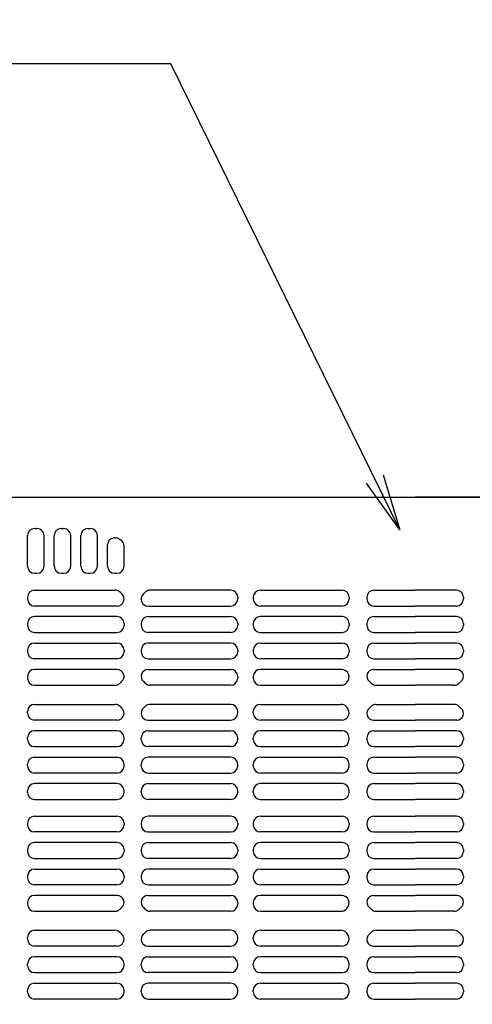
# Model space of a CAD drawing. Extents: x -13916 to -11916, y 6063 to 7448.
# Drawn here: x -13397 to -13365, y 7139 to 7208 of the extents above; entities that cross this region are included whole.
import ezdxf

# ---------------------------------------------------------------- set-up
doc = ezdxf.new("R2010")
doc.units = 0
doc.header["$LTSCALE"] = 0.33
doc.header["$MEASUREMENT"] = 0
doc.layers.get('0').update_dxf_attribs({"linetype": 'CONTINUOUS'})
for name, color, linetype in [('08文字', 21, 'CONTINUOUS'), ('1-0', 7, 'CONTINUOUS'), ('パーチ', 5, 'CONTINUOUS'), ('ｺﾞﾑ座', 3, 'CONTINUOUS')]:
    doc.layers.add(name, color=color, linetype=linetype)
doc.styles.get("Standard").update_dxf_attribs({"font": 'simplex.shx', "width": 0.8, "bigfont": 'bigfont.shx'})
doc.dimstyles.new('平面割付寸法', dxfattribs={"dimscale": 4, "dimtxt": 3.5, "dimasz": 1, "dimexe": 0.5, "dimexo": 2, "dimgap": 0.5, "dimtad": 1, "dimlfac": 5, "dimzin": 9, "dimdsep": 46, "dimtxsty": 'Standard', "dimblk1": 'ORIGIN', "dimblk2": 'ORIGIN', "dimsah": 1, "dimcen": 1, "dimclrd": 11, "dimclre": 11, "dimclrt": 2, "dimadec": 0, "dimazin": 2, "dimtfac": 1, "dimtmove": 2, "dimatfit": 3, "dimldrblk": 'OPEN', "dimfxl": 0.5, "dimtolj": 1, "dimtzin": 9, "dimarcsym": 0})

# ---------------------------------------------------------------- blocks, each defined once
blk = doc.blocks.new('_OPEN')
at = {"color": 0, "linetype": 'ByBlock'}
for p, q in [((-1, 0.167), (0, 0)), ((0, 0), (-1, -0.167)), ((0, 0), (-1, 0))]:
    blk.add_line(p, q, dxfattribs=at)
blk = doc.blocks.new('_ORIGIN')
at = {"color": 0, "linetype": 'ByBlock'}
blk.add_line((0, 0), (-1, 0), dxfattribs=at)
blk.add_circle((0, 0), 0.5, dxfattribs=at)

msp = doc.modelspace()

# ---------------------------------------------------------------- hatches: boundary and pattern name
at = {"layer": 'パーチ', "linetype": 'Continuous'}
h = msp.add_hatch(dxfattribs=at)
h.set_pattern_fill('ANSI31', color=256, scale=80, style=0)
h.set_pattern_definition([(45, (-13907.558, 6319.115), (-7.07107, 7.07107), [])])
h.paths.add_polyline_path([(-13748.6331, 7274.6077), (-13718.6331, 7274.6077), (-13718.6331, 7074.6077), (-13748.6331, 7074.6076)])
edge = h.paths.add_edge_path()
edge.add_line((-13748.6331, 7074.6077), (-13718.6331, 7074.6077))
edge.add_line((-13718.6331, 7074.6077), (-13718.6331, 6874.6076))
edge.add_line((-13718.6331, 6874.6076), (-13518.6331, 6874.6076))
edge.add_line((-13518.6331, 6874.6076), (-13518.6331, 6774.6076))
edge.add_line((-13518.6331, 6774.6076), (-13218.6331, 6774.6076))
edge.add_line((-13218.6331, 6774.6076), (-13218.6331, 6750.4911))
edge.add_line((-13218.6331, 6750.4911), (-13518.6331, 6750.4911))
edge.add_line((-13518.6331, 6750.4911), (-13518.6331, 6824.6075))
edge.add_line((-13518.6331, 6824.6075), (-13748.6331, 6824.6075))
edge.add_line((-13748.6331, 6824.6075), (-13748.6331, 7074.6077))
edge.add_line((-13748.6331, 7074.6077), (-13718.6331, 7074.6077))

# ---------------------------------------------------------------- linework, layer by layer
at = {"color": 254}
for p, q in [((-13396.0706, 7169.716), (-13396.0706, 7171.8827)), ((-13395.5706, 7172.3827), (-13395.404, 7172.3827)), ((-13394.904, 7169.716), (-13394.904, 7171.8827)), ((-13394.179, 7169.716), (-13394.179, 7171.8827)), ((-13393.679, 7172.3827), (-13393.5123, 7172.3827)), ((-13393.0123, 7169.716), (-13393.0123, 7171.8827)), ((-13392.2956, 7169.716), (-13392.2956, 7171.8827)), ((-13391.7956, 7172.3827), (-13391.629, 7172.3827)), ((-13391.129, 7169.716), (-13391.129, 7171.8827)), ((-13390.404, 7169.716), (-13390.404, 7171.216)), ((-13389.904, 7171.716), (-13389.8514, 7171.716)), ((-13389.2373, 7169.716), (-13389.2373, 7171.1472)), ((-13395.5706, 7169.216), (-13395.404, 7169.216)), ((-13393.679, 7169.216), (-13393.5123, 7169.216)), ((-13391.7956, 7169.216), (-13391.629, 7169.216)), ((-13389.904, 7169.216), (-13389.7373, 7169.216)), ((-13395.5706, 7168.016), (-13389.8704, 7168.016)), ((-13381.6956, 7168.016), (-13387.3959, 7168.016)), ((-13379.5873, 7168.016), (-13373.804, 7168.016)), ((-13371.554, 7168.016), (-13368.6331, 7168.016)), ((-13365.7123, 7168.016), (-13368.6331, 7168.016)), ((-13396.0706, 7167.516), (-13396.0706, 7167.3952)), ((-13381.1956, 7167.516), (-13381.1956, 7167.3952)), ((-13380.0873, 7167.516), (-13380.0873, 7167.3952)), ((-13373.304, 7167.516), (-13373.304, 7167.3952)), ((-13372.054, 7167.516), (-13372.054, 7167.3952)), ((-13365.2123, 7167.516), (-13365.2123, 7167.3952)), ((-13389.7279, 7166.8952), (-13395.5706, 7166.8952)), ((-13387.5384, 7166.8952), (-13381.6956, 7166.8952)), ((-13373.804, 7166.8952), (-13379.5873, 7166.8952)), ((-13371.554, 7166.8952), (-13368.6331, 7166.8952)), ((-13365.7123, 7166.8952), (-13368.6331, 7166.8952)), ((-13396.0706, 7165.6452), (-13396.0706, 7165.5243)), ((-13389.7373, 7166.1452), (-13395.5706, 7166.1452)), ((-13389.2373, 7165.6452), (-13389.2373, 7165.5243)), ((-13388.029, 7165.6452), (-13388.029, 7165.5243)), ((-13387.529, 7166.1452), (-13381.6956, 7166.1452)), ((-13381.1956, 7165.6452), (-13381.1956, 7165.5243)), ((-13380.0873, 7165.6452), (-13380.0873, 7165.5243)), ((-13373.804, 7166.1452), (-13379.5873, 7166.1452)), ((-13373.304, 7165.6452), (-13373.304, 7165.5243)), ((-13372.054, 7165.6452), (-13372.054, 7165.5243)), ((-13371.554, 7166.1452), (-13368.6331, 7166.1452)), ((-13365.7123, 7166.1452), (-13368.6331, 7166.1452)), ((-13365.2123, 7165.6452), (-13365.2123, 7165.5243)), ((-13395.5706, 7165.0243), (-13389.7373, 7165.0243)), ((-13381.6956, 7165.0243), (-13387.529, 7165.0243)), ((-13379.5873, 7165.0243), (-13373.804, 7165.0243)), ((-13371.554, 7165.0243), (-13368.6331, 7165.0243)), ((-13365.7123, 7165.0243), (-13368.6331, 7165.0243)), ((-13395.5706, 7164.2743), (-13389.7373, 7164.2743)), ((-13381.6956, 7164.2743), (-13387.529, 7164.2743)), ((-13379.5873, 7164.2743), (-13373.804, 7164.2743)), ((-13371.554, 7164.2743), (-13368.6331, 7164.2743)), ((-13365.7123, 7164.2743), (-13368.6331, 7164.2743)), ((-13396.0706, 7163.7743), (-13396.0706, 7163.6535)), ((-13389.2373, 7163.7743), (-13389.2373, 7163.6535)), ((-13388.029, 7163.7743), (-13388.029, 7163.6535)), ((-13381.1956, 7163.7743), (-13381.1956, 7163.6535)), ((-13380.0873, 7163.7743), (-13380.0873, 7163.6535)), ((-13373.304, 7163.7743), (-13373.304, 7163.6535)), ((-13372.054, 7163.7743), (-13372.054, 7163.6535)), ((-13365.2123, 7163.7743), (-13365.2123, 7163.6535)), ((-13389.7373, 7163.1535), (-13395.5706, 7163.1535)), ((-13387.529, 7163.1535), (-13381.6956, 7163.1535)), ((-13373.804, 7163.1535), (-13379.5873, 7163.1535)), ((-13371.554, 7163.1535), (-13368.6331, 7163.1535)), ((-13365.7123, 7163.1535), (-13368.6331, 7163.1535)), ((-13389.7246, 7162.4035), (-13395.5706, 7162.4035)), ((-13387.5417, 7162.4035), (-13381.6956, 7162.4035)), ((-13373.8322, 7162.4035), (-13379.5873, 7162.4035)), ((-13371.5805, 7162.4035), (-13368.6331, 7162.4035)), ((-13365.6858, 7162.4035), (-13368.6331, 7162.4035)), ((-13396.0706, 7161.9035), (-13396.0706, 7161.7827)), ((-13389.2373, 7161.9035), (-13389.2373, 7161.8561)), ((-13388.029, 7161.9035), (-13388.029, 7161.8561)), ((-13381.1956, 7161.9035), (-13381.1956, 7161.7827)), ((-13380.0873, 7161.9035), (-13380.0873, 7161.7827)), ((-13395.5706, 7161.2827), (-13389.8847, 7161.2827)), ((-13381.6956, 7161.2827), (-13387.3816, 7161.2827)), ((-13379.5873, 7161.2827), (-13373.8847, 7161.2827)), ((-13371.3816, 7161.2827), (-13368.6331, 7161.2827)), ((-13365.8847, 7161.2827), (-13368.6331, 7161.2827)), ((-13396.0706, 7159.3118), (-13396.0706, 7159.4327)), ((-13395.5706, 7159.9327), (-13389.8847, 7159.9327)), ((-13381.6956, 7159.9327), (-13387.3816, 7159.9327)), ((-13381.1956, 7159.3118), (-13381.1956, 7159.4327)), ((-13380.0873, 7159.3118), (-13380.0873, 7159.4327)), ((-13379.5873, 7159.9327), (-13373.8847, 7159.9327)), ((-13371.3816, 7159.9327), (-13368.6331, 7159.9327)), ((-13365.8847, 7159.9327), (-13368.6331, 7159.9327)), ((-13389.7246, 7158.8118), (-13395.5706, 7158.8118)), ((-13387.5417, 7158.8118), (-13381.6956, 7158.8118)), ((-13373.8322, 7158.8118), (-13379.5873, 7158.8118)), ((-13371.5805, 7158.8118), (-13368.6331, 7158.8118)), ((-13365.6858, 7158.8118), (-13368.6331, 7158.8118)), ((-13389.7373, 7158.0618), (-13395.5706, 7158.0618)), ((-13387.529, 7158.0618), (-13381.6956, 7158.0618)), ((-13373.804, 7158.0618), (-13379.5873, 7158.0618)), ((-13371.554, 7158.0618), (-13368.6331, 7158.0618)), ((-13365.7123, 7158.0618), (-13368.6331, 7158.0618)), ((-13396.0706, 7157.441), (-13396.0706, 7157.5618)), ((-13389.2373, 7157.441), (-13389.2373, 7157.5618)), ((-13388.029, 7157.441), (-13388.029, 7157.5618)), ((-13381.1956, 7157.441), (-13381.1956, 7157.5618)), ((-13380.0873, 7157.441), (-13380.0873, 7157.5618)), ((-13373.304, 7157.441), (-13373.304, 7157.5618)), ((-13372.054, 7157.5618), (-13372.054, 7157.441)), ((-13365.2123, 7157.5618), (-13365.2123, 7157.441)), ((-13395.5706, 7156.941), (-13389.7373, 7156.941)), ((-13381.6956, 7156.941), (-13387.529, 7156.941)), ((-13379.5873, 7156.941), (-13373.804, 7156.941)), ((-13371.554, 7156.941), (-13368.6331, 7156.941)), ((-13365.7123, 7156.941), (-13368.6331, 7156.941)), ((-13395.5706, 7156.191), (-13389.7373, 7156.191)), ((-13381.6956, 7156.191), (-13387.529, 7156.191)), ((-13379.5873, 7156.191), (-13373.804, 7156.191)), ((-13371.554, 7156.191), (-13368.6331, 7156.191)), ((-13365.7123, 7156.191), (-13368.6331, 7156.191)), ((-13396.0706, 7155.5702), (-13396.0706, 7155.691)), ((-13389.2373, 7155.5702), (-13389.2373, 7155.691)), ((-13388.029, 7155.5702), (-13388.029, 7155.691)), ((-13381.1956, 7155.5702), (-13381.1956, 7155.691)), ((-13380.0873, 7155.5702), (-13380.0873, 7155.691)), ((-13373.304, 7155.5702), (-13373.304, 7155.691)), ((-13372.054, 7155.691), (-13372.054, 7155.5702)), ((-13365.2123, 7155.691), (-13365.2123, 7155.5702)), ((-13389.7373, 7155.0702), (-13395.5706, 7155.0702)), ((-13387.529, 7155.0702), (-13381.6956, 7155.0702)), ((-13373.804, 7155.0702), (-13379.5873, 7155.0702)), ((-13371.554, 7155.0702), (-13368.6331, 7155.0702)), ((-13365.7123, 7155.0702), (-13368.6331, 7155.0702)), ((-13396.0706, 7153.6993), (-13396.0706, 7153.8202)), ((-13389.7373, 7154.3202), (-13395.5706, 7154.3202)), ((-13389.2373, 7153.6993), (-13389.2373, 7153.8202)), ((-13388.029, 7153.6993), (-13388.029, 7153.8202)), ((-13387.529, 7154.3202), (-13381.6956, 7154.3202)), ((-13381.1956, 7153.6993), (-13381.1956, 7153.8202)), ((-13380.0873, 7153.6993), (-13380.0873, 7153.8202)), ((-13373.804, 7154.3202), (-13379.5873, 7154.3202)), ((-13373.304, 7153.6993), (-13373.304, 7153.8202)), ((-13372.054, 7153.8202), (-13372.054, 7153.6993)), ((-13371.554, 7154.3202), (-13368.6331, 7154.3202)), ((-13365.7123, 7154.3202), (-13368.6331, 7154.3202)), ((-13365.2123, 7153.8202), (-13365.2123, 7153.6993)), ((-13395.5706, 7153.1993), (-13389.7373, 7153.1993)), ((-13381.6956, 7153.1993), (-13387.529, 7153.1993)), ((-13379.5873, 7153.1993), (-13373.804, 7153.1993)), ((-13371.554, 7153.1993), (-13368.6331, 7153.1993)), ((-13365.7123, 7153.1993), (-13368.6331, 7153.1993)), ((-13395.5706, 7152.016), (-13389.7373, 7152.016)), ((-13381.6956, 7152.016), (-13387.529, 7152.016)), ((-13379.5873, 7152.016), (-13373.804, 7152.016)), ((-13371.554, 7152.016), (-13368.6331, 7152.016)), ((-13365.7123, 7152.016), (-13368.6331, 7152.016)), ((-13396.0706, 7151.516), (-13396.0706, 7151.3952)), ((-13389.2373, 7151.516), (-13389.2373, 7151.3952)), ((-13388.029, 7151.516), (-13388.029, 7151.3952)), ((-13381.1956, 7151.516), (-13381.1956, 7151.3952)), ((-13380.0873, 7151.516), (-13380.0873, 7151.3952)), ((-13373.304, 7151.516), (-13373.304, 7151.3952)), ((-13372.054, 7151.516), (-13372.054, 7151.3952)), ((-13365.2123, 7151.516), (-13365.2123, 7151.3952)), ((-13389.7373, 7150.8952), (-13395.5706, 7150.8952)), ((-13387.529, 7150.8952), (-13381.6956, 7150.8952)), ((-13373.804, 7150.8952), (-13379.5873, 7150.8952)), ((-13371.554, 7150.8952), (-13368.6331, 7150.8952)), ((-13365.7123, 7150.8952), (-13368.6331, 7150.8952)), ((-13396.0706, 7149.6452), (-13396.0706, 7149.5243)), ((-13389.7373, 7150.1452), (-13395.5706, 7150.1452)), ((-13389.2373, 7149.6452), (-13389.2373, 7149.5243)), ((-13388.029, 7149.6452), (-13388.029, 7149.5243)), ((-13387.529, 7150.1452), (-13381.6956, 7150.1452)), ((-13381.1956, 7149.6452), (-13381.1956, 7149.5243)), ((-13380.0873, 7149.6452), (-13380.0873, 7149.5243)), ((-13373.804, 7150.1452), (-13379.5873, 7150.1452)), ((-13373.304, 7149.6452), (-13373.304, 7149.5243)), ((-13372.054, 7149.6452), (-13372.054, 7149.5243)), ((-13371.554, 7150.1452), (-13368.6331, 7150.1452)), ((-13365.7123, 7150.1452), (-13368.6331, 7150.1452)), ((-13365.2123, 7149.6452), (-13365.2123, 7149.5243)), ((-13395.5706, 7149.0243), (-13389.7373, 7149.0243)), ((-13381.6956, 7149.0243), (-13387.529, 7149.0243)), ((-13379.5873, 7149.0243), (-13373.804, 7149.0243)), ((-13371.554, 7149.0243), (-13368.6331, 7149.0243)), ((-13365.7123, 7149.0243), (-13368.6331, 7149.0243)), ((-13395.5706, 7148.2743), (-13389.7373, 7148.2743)), ((-13381.6956, 7148.2743), (-13387.529, 7148.2743)), ((-13379.5873, 7148.2743), (-13373.804, 7148.2743)), ((-13371.554, 7148.2743), (-13368.6331, 7148.2743)), ((-13365.7123, 7148.2743), (-13368.6331, 7148.2743)), ((-13396.0706, 7147.7743), (-13396.0706, 7147.6535)), ((-13389.2373, 7147.7743), (-13389.2373, 7147.6535)), ((-13388.029, 7147.7743), (-13388.029, 7147.6535)), ((-13381.1956, 7147.7743), (-13381.1956, 7147.6535)), ((-13380.0873, 7147.7743), (-13380.0873, 7147.6535)), ((-13373.304, 7147.7743), (-13373.304, 7147.6535)), ((-13372.054, 7147.7743), (-13372.054, 7147.6535)), ((-13365.2123, 7147.7743), (-13365.2123, 7147.6535)), ((-13389.7373, 7147.1535), (-13395.5706, 7147.1535)), ((-13387.529, 7147.1535), (-13381.6956, 7147.1535)), ((-13373.804, 7147.1535), (-13379.5873, 7147.1535)), ((-13371.554, 7147.1535), (-13368.6331, 7147.1535)), ((-13365.7123, 7147.1535), (-13368.6331, 7147.1535)), ((-13389.7246, 7146.4035), (-13395.5706, 7146.4035)), ((-13387.5417, 7146.4035), (-13381.6956, 7146.4035)), ((-13373.8322, 7146.4035), (-13379.5873, 7146.4035)), ((-13371.5805, 7146.4035), (-13368.6331, 7146.4035)), ((-13365.6858, 7146.4035), (-13368.6331, 7146.4035)), ((-13396.0706, 7145.9035), (-13396.0706, 7145.7827)), ((-13381.1956, 7145.9035), (-13381.1956, 7145.7827)), ((-13380.0873, 7145.9035), (-13380.0873, 7145.7827)), ((-13395.5706, 7145.2827), (-13389.8847, 7145.2827)), ((-13381.6956, 7145.2827), (-13387.3816, 7145.2827)), ((-13379.5873, 7145.2827), (-13373.8847, 7145.2827)), ((-13371.3816, 7145.2827), (-13368.6331, 7145.2827)), ((-13365.8847, 7145.2827), (-13368.6331, 7145.2827)), ((-13396.0706, 7143.3118), (-13396.0706, 7143.4327)), ((-13395.5706, 7143.9327), (-13389.8847, 7143.9327)), ((-13381.6956, 7143.9327), (-13387.3816, 7143.9327)), ((-13381.1956, 7143.3118), (-13381.1956, 7143.4327)), ((-13380.0873, 7143.3118), (-13380.0873, 7143.4327)), ((-13379.5873, 7143.9327), (-13373.8847, 7143.9327)), ((-13371.3816, 7143.9327), (-13368.6331, 7143.9327)), ((-13365.8847, 7143.9327), (-13368.6331, 7143.9327)), ((-13389.7246, 7142.8118), (-13395.5706, 7142.8118)), ((-13387.5417, 7142.8118), (-13381.6956, 7142.8118)), ((-13373.8322, 7142.8118), (-13379.5873, 7142.8118)), ((-13371.5805, 7142.8118), (-13368.6331, 7142.8118)), ((-13365.6858, 7142.8118), (-13368.6331, 7142.8118)), ((-13389.7373, 7142.0618), (-13395.5706, 7142.0618)), ((-13387.529, 7142.0618), (-13381.6956, 7142.0618)), ((-13373.804, 7142.0618), (-13379.5873, 7142.0618)), ((-13371.554, 7142.0618), (-13368.6331, 7142.0618)), ((-13365.7123, 7142.0618), (-13368.6331, 7142.0618)), ((-13396.0706, 7141.441), (-13396.0706, 7141.5618)), ((-13389.2373, 7141.441), (-13389.2373, 7141.5618)), ((-13388.029, 7141.441), (-13388.029, 7141.5618)), ((-13381.1956, 7141.441), (-13381.1956, 7141.5618)), ((-13380.0873, 7141.441), (-13380.0873, 7141.5618)), ((-13373.304, 7141.441), (-13373.304, 7141.5618)), ((-13372.054, 7141.5618), (-13372.054, 7141.441)), ((-13365.2123, 7141.5618), (-13365.2123, 7141.441)), ((-13395.5706, 7140.941), (-13389.7373, 7140.941)), ((-13381.6956, 7140.941), (-13387.529, 7140.941)), ((-13379.5873, 7140.941), (-13373.804, 7140.941)), ((-13371.554, 7140.941), (-13368.6331, 7140.941)), ((-13365.7123, 7140.941), (-13368.6331, 7140.941)), ((-13395.5706, 7140.191), (-13389.7373, 7140.191)), ((-13381.6956, 7140.191), (-13387.529, 7140.191)), ((-13379.5873, 7140.191), (-13373.804, 7140.191)), ((-13371.554, 7140.191), (-13368.6331, 7140.191)), ((-13365.7123, 7140.191), (-13368.6331, 7140.191)), ((-13396.0706, 7139.5702), (-13396.0706, 7139.691)), ((-13389.2373, 7139.5702), (-13389.2373, 7139.691)), ((-13388.029, 7139.5702), (-13388.029, 7139.691)), ((-13381.1956, 7139.5702), (-13381.1956, 7139.691)), ((-13380.0873, 7139.5702), (-13380.0873, 7139.691)), ((-13373.304, 7139.5702), (-13373.304, 7139.691)), ((-13372.054, 7139.691), (-13372.054, 7139.5702)), ((-13365.2123, 7139.691), (-13365.2123, 7139.5702)), ((-13389.7373, 7139.0702), (-13395.5706, 7139.0702)), ((-13387.529, 7139.0702), (-13381.6956, 7139.0702)), ((-13373.804, 7139.0702), (-13379.5873, 7139.0702)), ((-13371.554, 7139.0702), (-13368.6331, 7139.0702)), ((-13365.7123, 7139.0702), (-13368.6331, 7139.0702))]:
    msp.add_line(p, q, dxfattribs=at)
for centre, radius, start, end in [((-13395.5706, 7171.8827), 0.5, 90, 180), ((-13395.404, 7171.8827, 0), 0.5, 0, 90), ((-13393.679, 7171.8827), 0.5, 90, 180), ((-13393.5123, 7171.8827, 0), 0.5, 0, 90), ((-13391.7956, 7171.8827), 0.5, 90, 180), ((-13391.629, 7171.8827, 0), 0.5, 0, 90), ((-13389.904, 7171.216), 0.5, 90, 180), ((-13389.8514, 7171.216), 0.5, 57.218423, 90), ((-13388.6331, 7173.1077), 1.75, 237.218423, 240.61072), ((-13389.7373, 7171.1472), 0.5, 0, 60.61072), ((-13395.5706, 7169.716, 0), 0.5, 180, 270), ((-13395.404, 7169.716), 0.5, 270, 0), ((-13393.679, 7169.716), 0.5, 180, 270), ((-13393.5123, 7169.716), 0.5, 270, 0), ((-13391.7956, 7169.716), 0.5, 180, 270), ((-13391.629, 7169.716, 0), 0.5, 270, 0), ((-13389.904, 7169.716), 0.5, 180, 270), ((-13389.7373, 7169.716, 0), 0.5, 270, 0), ((-13395.5706, 7167.516), 0.5, 90, 180), ((-13389.8704, 7167.516), 0.5, 41.423247, 90), ((-13389.7279, 7167.3858), 0.4906, 270, 48.141315), ((-13388.6331, 7168.6077), 1.15, 221.423247, 228.141315), ((-13387.5384, 7167.3858), 0.4906, 131.858685, 270), ((-13388.6331, 7168.6077), 1.15, 311.858685, 318.576753), ((-13387.3959, 7167.516), 0.5, 90, 138.576753), ((-13381.6956, 7167.516), 0.5, 0, 90), ((-13379.5873, 7167.516), 0.5, 90, 180), ((-13373.804, 7167.516), 0.5, 0, 90), ((-13371.554, 7167.516), 0.5, 90, 180), ((-13365.7123, 7167.516), 0.5, 0, 90), ((-13395.5706, 7167.3952), 0.5, 180, 270), ((-13381.6956, 7167.3952), 0.5, 270, 0), ((-13379.5873, 7167.3952), 0.5, 180, 270), ((-13373.804, 7167.3952), 0.5, 270, 0), ((-13371.554, 7167.3952), 0.5, 180, 270), ((-13365.7123, 7167.3952), 0.5, 270, 0), ((-13395.5706, 7165.6452), 0.5, 90, 180), ((-13389.7373, 7165.6452), 0.5, 0, 90), ((-13387.529, 7165.6452), 0.5, 90, 180), ((-13381.6956, 7165.6452), 0.5, 0, 90), ((-13379.5873, 7165.6452), 0.5, 90, 180), ((-13373.804, 7165.6452), 0.5, 0, 90), ((-13371.554, 7165.6452), 0.5, 90, 180), ((-13365.7123, 7165.6452), 0.5, 0, 90), ((-13395.5706, 7165.5243), 0.5, 180, 270), ((-13389.7373, 7165.5243), 0.5, 270, 0), ((-13387.529, 7165.5243), 0.5, 180, 270), ((-13381.6956, 7165.5243), 0.5, 270, 0), ((-13379.5873, 7165.5243), 0.5, 180, 270), ((-13373.804, 7165.5243), 0.5, 270, 0), ((-13371.554, 7165.5243), 0.5, 180, 270), ((-13365.7123, 7165.5243), 0.5, 270, 0), ((-13395.5706, 7163.7743), 0.5, 90, 180), ((-13389.7373, 7163.7743), 0.5, 0, 90), ((-13387.529, 7163.7743), 0.5, 90, 180), ((-13381.6956, 7163.7743), 0.5, 0, 90), ((-13379.5873, 7163.7743), 0.5, 90, 180), ((-13373.804, 7163.7743), 0.5, 0, 90), ((-13371.554, 7163.7743), 0.5, 90, 180), ((-13365.7123, 7163.7743), 0.5, 0, 90), ((-13395.5706, 7163.6535), 0.5, 180, 270), ((-13389.7373, 7163.6535), 0.5, 270, 0), ((-13387.529, 7163.6535), 0.5, 180, 270), ((-13381.6956, 7163.6535), 0.5, 270, 0), ((-13379.5873, 7163.6535), 0.5, 180, 270), ((-13373.804, 7163.6535), 0.5, 270, 0), ((-13371.554, 7163.6535), 0.5, 180, 270), ((-13365.7123, 7163.6535), 0.5, 270, 0), ((-13395.5706, 7161.9035), 0.5, 90, 180), ((-13389.7246, 7161.9162), 0.4873, 309.832674, 90), ((-13387.5417, 7161.9162), 0.4873, 90, 230.167326), ((-13381.6956, 7161.9035), 0.5, 0, 90), ((-13379.5873, 7161.9035), 0.5, 90, 180), ((-13373.8322, 7161.8753), 0.5282, 313.407167, 90), ((-13371.5805, 7161.93), 0.4735, 90, 231.477729), ((-13365.6858, 7161.93), 0.4735, 308.522271, 90), ((-13395.5706, 7161.7827), 0.5, 180, 270), ((-13389.8847, 7161.7827), 0.5, 270, 316.806373), ((-13388.6331, 7160.6077), 1.2167, 129.832674, 136.806373), ((-13388.6331, 7160.6077), 1.2167, 43.193627, 50.167326), ((-13387.3816, 7161.7827), 0.5, 223.193627, 270), ((-13381.6956, 7161.7827), 0.5, 270, 0), ((-13379.5873, 7161.7827), 0.5, 180, 270), ((-13373.8847, 7161.7827), 0.5, 270, 316.806373), ((-13372.6331, 7160.6077), 1.2167, 133.407167, 136.806373), ((-13372.6331, 7160.6077), 1.2167, 43.193627, 51.477729), ((-13371.3816, 7161.7827), 0.5, 223.193627, 270), ((-13365.8847, 7161.7827), 0.5, 270, 316.806373), ((-13364.6331, 7160.6077), 1.2167, 128.522271, 136.806373), ((-13395.5706, 7159.4327), 0.5, 90, 180), ((-13395.5706, 7159.3118), 0.5, 180, 270), ((-13389.8847, 7159.4327), 0.5, 43.193627, 90), ((-13389.7246, 7159.2992), 0.4873, 270, 50.167326), ((-13388.6331, 7160.6077), 1.2167, 223.193627, 230.167326), ((-13387.5417, 7159.2992), 0.4873, 129.832674, 270), ((-13388.6331, 7160.6077), 1.2167, 309.832674, 316.806373), ((-13387.3816, 7159.4327), 0.5, 90, 136.806373), ((-13381.6956, 7159.4327), 0.5, 0, 90), ((-13381.6956, 7159.3118), 0.5, 270, 0), ((-13379.5873, 7159.4327), 0.5, 90, 180), ((-13379.5873, 7159.3118), 0.5, 180, 270), ((-13373.8847, 7159.4327), 0.5, 43.193627, 90), ((-13373.8322, 7159.34), 0.5282, 270, 46.592833), ((-13372.6331, 7160.6077), 1.2167, 223.193627, 226.592833), ((-13371.5805, 7159.2853), 0.4735, 128.522271, 270), ((-13372.6331, 7160.6077), 1.2167, 308.522271, 316.806373), ((-13371.3816, 7159.4327), 0.5, 90, 136.806373), ((-13365.8847, 7159.4327), 0.5, 43.193627, 90), ((-13365.6858, 7159.2853), 0.4735, 270, 51.477729), ((-13364.6331, 7160.6077), 1.2167, 223.193627, 231.477729), ((-13395.5706, 7157.5618), 0.5, 90, 180), ((-13389.7373, 7157.5618), 0.5, 0, 90), ((-13387.529, 7157.5618), 0.5, 90, 180), ((-13381.6956, 7157.5618), 0.5, 0, 90), ((-13379.5873, 7157.5618), 0.5, 90, 180), ((-13373.804, 7157.5618), 0.5, 0, 90), ((-13371.554, 7157.5618), 0.5, 90, 180), ((-13365.7123, 7157.5618), 0.5, 0, 90), ((-13395.5706, 7157.441), 0.5, 180, 270), ((-13389.7373, 7157.441), 0.5, 270, 0), ((-13387.529, 7157.441), 0.5, 180, 270), ((-13381.6956, 7157.441), 0.5, 270, 0), ((-13379.5873, 7157.441), 0.5, 180, 270), ((-13373.804, 7157.441), 0.5, 270, 0), ((-13371.554, 7157.441), 0.5, 180, 270), ((-13365.7123, 7157.441), 0.5, 270, 0), ((-13395.5706, 7155.691), 0.5, 90, 180), ((-13389.7373, 7155.691), 0.5, 0, 90), ((-13387.529, 7155.691), 0.5, 90, 180), ((-13381.6956, 7155.691), 0.5, 0, 90), ((-13379.5873, 7155.691), 0.5, 90, 180), ((-13373.804, 7155.691), 0.5, 0, 90), ((-13371.554, 7155.691), 0.5, 90, 180), ((-13365.7123, 7155.691), 0.5, 0, 90), ((-13395.5706, 7155.5702), 0.5, 180, 270), ((-13389.7373, 7155.5702), 0.5, 270, 0), ((-13387.529, 7155.5702), 0.5, 180, 270), ((-13381.6956, 7155.5702), 0.5, 270, 0), ((-13379.5873, 7155.5702), 0.5, 180, 270), ((-13373.804, 7155.5702), 0.5, 270, 0), ((-13371.554, 7155.5702), 0.5, 180, 270), ((-13365.7123, 7155.5702), 0.5, 270, 0), ((-13395.5706, 7153.8202), 0.5, 90, 180), ((-13389.7373, 7153.8202), 0.5, 0, 90), ((-13387.529, 7153.8202), 0.5, 90, 180), ((-13381.6956, 7153.8202), 0.5, 0, 90), ((-13379.5873, 7153.8202), 0.5, 90, 180), ((-13373.804, 7153.8202), 0.5, 0, 90), ((-13371.554, 7153.8202), 0.5, 90, 180), ((-13365.7123, 7153.8202), 0.5, 0, 90), ((-13395.5706, 7153.6993), 0.5, 180, 270), ((-13389.7373, 7153.6993), 0.5, 270, 0), ((-13387.529, 7153.6993), 0.5, 180, 270), ((-13381.6956, 7153.6993), 0.5, 270, 0), ((-13379.5873, 7153.6993), 0.5, 180, 270), ((-13373.804, 7153.6993), 0.5, 270, 0), ((-13371.554, 7153.6993), 0.5, 180, 270), ((-13365.7123, 7153.6993), 0.5, 270, 0), ((-13395.5706, 7151.516), 0.5, 90, 180), ((-13389.7373, 7151.516), 0.5, 0, 90), ((-13387.529, 7151.516), 0.5, 90, 180), ((-13381.6956, 7151.516), 0.5, 0, 90), ((-13379.5873, 7151.516), 0.5, 90, 180), ((-13373.804, 7151.516), 0.5, 0, 90), ((-13371.554, 7151.516), 0.5, 90, 180), ((-13365.7123, 7151.516), 0.5, 0, 90), ((-13395.5706, 7151.3952), 0.5, 180, 270), ((-13389.7373, 7151.3952), 0.5, 270, 0), ((-13387.529, 7151.3952), 0.5, 180, 270), ((-13381.6956, 7151.3952), 0.5, 270, 0), ((-13379.5873, 7151.3952), 0.5, 180, 270), ((-13373.804, 7151.3952), 0.5, 270, 0), ((-13371.554, 7151.3952), 0.5, 180, 270), ((-13365.7123, 7151.3952), 0.5, 270, 0), ((-13395.5706, 7149.6452), 0.5, 90, 180), ((-13389.7373, 7149.6452), 0.5, 0, 90), ((-13387.529, 7149.6452), 0.5, 90, 180), ((-13381.6956, 7149.6452), 0.5, 0, 90), ((-13379.5873, 7149.6452), 0.5, 90, 180), ((-13373.804, 7149.6452), 0.5, 0, 90), ((-13371.554, 7149.6452), 0.5, 90, 180), ((-13365.7123, 7149.6452), 0.5, 0, 90), ((-13395.5706, 7149.5243), 0.5, 180, 270), ((-13389.7373, 7149.5243), 0.5, 270, 0), ((-13387.529, 7149.5243), 0.5, 180, 270), ((-13381.6956, 7149.5243), 0.5, 270, 0), ((-13379.5873, 7149.5243), 0.5, 180, 270), ((-13373.804, 7149.5243), 0.5, 270, 0), ((-13371.554, 7149.5243), 0.5, 180, 270), ((-13365.7123, 7149.5243), 0.5, 270, 0), ((-13395.5706, 7147.7743), 0.5, 90, 180), ((-13389.7373, 7147.7743), 0.5, 0, 90), ((-13387.529, 7147.7743), 0.5, 90, 180), ((-13381.6956, 7147.7743), 0.5, 0, 90), ((-13379.5873, 7147.7743), 0.5, 90, 180), ((-13373.804, 7147.7743), 0.5, 0, 90), ((-13371.554, 7147.7743), 0.5, 90, 180), ((-13365.7123, 7147.7743), 0.5, 0, 90), ((-13395.5706, 7147.6535), 0.5, 180, 270), ((-13389.7373, 7147.6535), 0.5, 270, 0), ((-13387.529, 7147.6535), 0.5, 180, 270), ((-13381.6956, 7147.6535), 0.5, 270, 0), ((-13379.5873, 7147.6535), 0.5, 180, 270), ((-13373.804, 7147.6535), 0.5, 270, 0), ((-13371.554, 7147.6535), 0.5, 180, 270), ((-13365.7123, 7147.6535), 0.5, 270, 0), ((-13395.5706, 7145.9035), 0.5, 90, 180), ((-13389.7246, 7145.9162), 0.4873, 309.832674, 90), ((-13387.5417, 7145.9162), 0.4873, 90, 230.167326), ((-13381.6956, 7145.9035), 0.5, 0, 90), ((-13379.5873, 7145.9035), 0.5, 90, 180), ((-13373.8322, 7145.8753), 0.5282, 313.407167, 90), ((-13371.5805, 7145.93), 0.4735, 90, 231.477729), ((-13365.6858, 7145.93), 0.4735, 308.522271, 90), ((-13395.5706, 7145.7827), 0.5, 180, 270), ((-13389.8847, 7145.7827), 0.5, 270, 316.806373), ((-13388.6331, 7144.6077), 1.2167, 129.832674, 136.806373), ((-13388.6331, 7144.6077), 1.2167, 43.193627, 50.167326), ((-13387.3816, 7145.7827), 0.5, 223.193627, 270), ((-13381.6956, 7145.7827), 0.5, 270, 0), ((-13379.5873, 7145.7827), 0.5, 180, 270), ((-13373.8847, 7145.7827), 0.5, 270, 316.806373), ((-13372.6331, 7144.6077), 1.2167, 133.407167, 136.806373), ((-13372.6331, 7144.6077), 1.2167, 43.193627, 51.477729), ((-13371.3816, 7145.7827), 0.5, 223.193627, 270), ((-13365.8847, 7145.7827), 0.5, 270, 316.806373), ((-13364.6331, 7144.6077), 1.2167, 128.522271, 136.806373), ((-13395.5706, 7143.4327), 0.5, 90, 180), ((-13395.5706, 7143.3118), 0.5, 180, 270), ((-13389.8847, 7143.4327), 0.5, 43.193627, 90), ((-13389.7246, 7143.2992), 0.4873, 270, 50.167326), ((-13388.6331, 7144.6077), 1.2167, 223.193627, 230.167326), ((-13387.5417, 7143.2992), 0.4873, 129.832674, 270), ((-13388.6331, 7144.6077), 1.2167, 309.832674, 316.806373), ((-13387.3816, 7143.4327), 0.5, 90, 136.806373), ((-13381.6956, 7143.4327), 0.5, 0, 90), ((-13381.6956, 7143.3118), 0.5, 270, 0), ((-13379.5873, 7143.4327), 0.5, 90, 180), ((-13379.5873, 7143.3118), 0.5, 180, 270), ((-13373.8847, 7143.4327), 0.5, 43.193627, 90), ((-13373.8322, 7143.34), 0.5282, 270, 46.592833), ((-13372.6331, 7144.6077), 1.2167, 223.193627, 226.592833), ((-13371.5805, 7143.2853), 0.4735, 128.522271, 270), ((-13372.6331, 7144.6077), 1.2167, 308.522271, 316.806373), ((-13371.3816, 7143.4327), 0.5, 90, 136.806373), ((-13365.8847, 7143.4327), 0.5, 43.193627, 90), ((-13365.6858, 7143.2853), 0.4735, 270, 51.477729), ((-13364.6331, 7144.6077), 1.2167, 223.193627, 231.477729), ((-13395.5706, 7141.5618), 0.5, 90, 180), ((-13389.7373, 7141.5618), 0.5, 0, 90), ((-13387.529, 7141.5618), 0.5, 90, 180), ((-13381.6956, 7141.5618), 0.5, 0, 90), ((-13379.5873, 7141.5618), 0.5, 90, 180), ((-13373.804, 7141.5618), 0.5, 0, 90), ((-13371.554, 7141.5618), 0.5, 90, 180), ((-13365.7123, 7141.5618), 0.5, 0, 90), ((-13395.5706, 7141.441), 0.5, 180, 270), ((-13389.7373, 7141.441), 0.5, 270, 0), ((-13387.529, 7141.441), 0.5, 180, 270), ((-13381.6956, 7141.441), 0.5, 270, 0), ((-13379.5873, 7141.441), 0.5, 180, 270), ((-13373.804, 7141.441), 0.5, 270, 0), ((-13371.554, 7141.441), 0.5, 180, 270), ((-13365.7123, 7141.441), 0.5, 270, 0), ((-13395.5706, 7139.691), 0.5, 90, 180), ((-13389.7373, 7139.691), 0.5, 0, 90), ((-13387.529, 7139.691), 0.5, 90, 180), ((-13381.6956, 7139.691), 0.5, 0, 90), ((-13379.5873, 7139.691), 0.5, 90, 180), ((-13373.804, 7139.691), 0.5, 0, 90), ((-13371.554, 7139.691), 0.5, 90, 180), ((-13365.7123, 7139.691), 0.5, 0, 90), ((-13395.5706, 7139.5702), 0.5, 180, 270), ((-13389.7373, 7139.5702), 0.5, 270, 0), ((-13387.529, 7139.5702), 0.5, 180, 270), ((-13381.6956, 7139.5702), 0.5, 270, 0), ((-13379.5873, 7139.5702), 0.5, 180, 270), ((-13373.804, 7139.5702), 0.5, 270, 0), ((-13371.554, 7139.5702), 0.5, 180, 270), ((-13365.7123, 7139.5702), 0.5, 270, 0)]:
    msp.add_arc(centre, radius, start, end, dxfattribs=at)
at = {"layer": '1-0', "color": 3, "linetype": 'Continuous'}
msp.add_line((-13748.6331, 7174.6076), (-13216.9664, 7174.6077), dxfattribs=at)
at = {"layer": 'ｺﾞﾑ座', "color": 254, "linetype": 'Continuous', "ltscale": 3}
for p in [(-13418.6331, 7174.6077), (-13318.6331, 7174.6077)]:
    msp.add_line(p, (-13368.6331, 7174.6077), dxfattribs=at)

# ---------------------------------------------------------------- leaders
at = {"layer": '08文字', "annotation_type": 0, "has_hookline": 1, "hookline_direction": 1, "text_width": 85.3333}
msp.add_leader([(-13369.7206, 7172.2988), (-13385.9322, 7205.2902), (-13389.9322, 7205.2902)], dimstyle='平面割付寸法', override={"dimgap": 0.5, "dimtad": 1}, dxfattribs=at)

doc.saveas('drawing.dxf')
